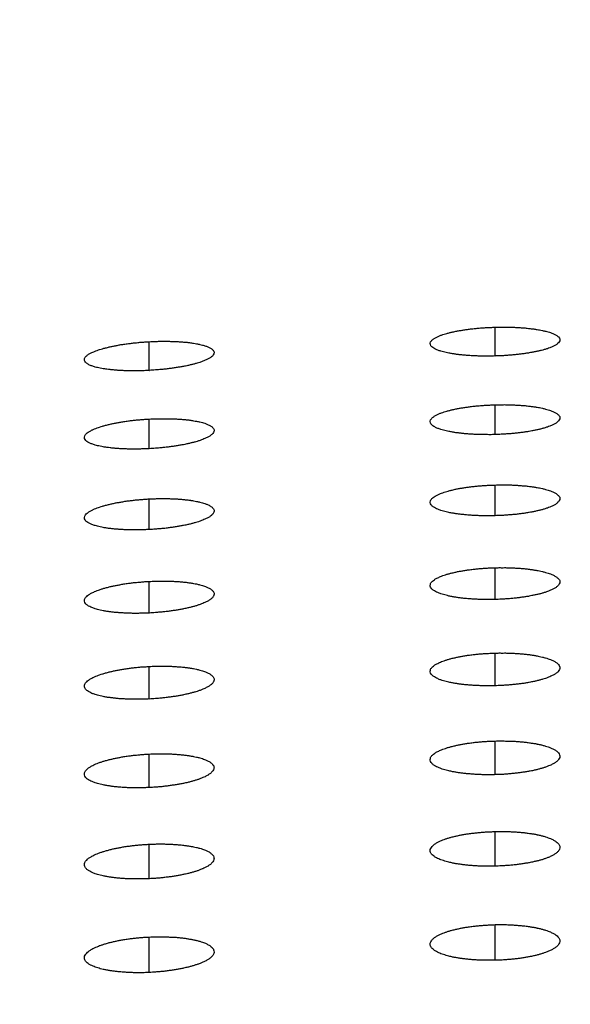
# Model space of a CAD drawing. Extents: x 1333 to 2103, y 209 to 1032.
# Drawn here: x 1579 to 1585, y 539 to 550 of the extents above; entities that cross this region are included whole.
import ezdxf

# ---------------------------------------------------------------- set-up
doc = ezdxf.new("R2010")
doc.units = 0
doc.header["$LTSCALE"] = 15
doc.header["$MEASUREMENT"] = 0
doc.layers.get('0').update_dxf_attribs({"linetype": 'CONTINUOUS'})
doc.layers.get('DEFPOINTS').update_dxf_attribs({"linetype": 'CONTINUOUS'})
doc.dimstyles.new('STANDARD$0', dxfattribs={"dimtxt": 0.18, "dimasz": 0.18, "dimexe": 0.18, "dimexo": 0.0625, "dimgap": 0.09, "dimtad": 0, "dimdec": 4, "dimzin": 0, "dimdsep": 46, "dimtxsty": 'Standard', "dimcen": 0.09, "dimclrd": 1, "dimclre": 1, "dimadec": 0, "dimazin": 0, "dimtfac": 1, "dimtdec": 4, "dimtmove": 0, "dimatfit": 3, "dimfxl": 1, "dimtolj": 1, "dimtzin": 0, "dimarcsym": 0})

# ---------------------------------------------------------------- blocks, each defined once
blk = doc.blocks.new('*D2')
at = {"color": 1, "lineweight": -2}
for p, q in [((1368.18, 509.022), (1368.18, 585.313)), ((1826.079, 511.455), (1826.079, 585.313)), ((1375.74, 581.113), (1818.519, 581.113))]:
    blk.add_line(p, q, dxfattribs=at)
at = {"color": 1}
for points in [[(1375.74, 582.373), (1375.74, 579.853), (1368.18, 581.113)], [(1818.519, 582.373), (1818.519, 579.853), (1826.079, 581.113)]]:
    blk.add_solid(points, dxfattribs=at)
at = {"layer": 'DEFPOINTS', "color": 0}
for p in [(1826.079, 581.113), (1826.079, 508.83), (1368.18, 506.397)]:
    blk.add_point(p, dxfattribs=at)
at = {"color": 3, "insert": (1597.13, 588.673), "char_height": 7.56, "attachment_point": 5}
blk.add_mtext('\\A1;456', dxfattribs=at)

msp = doc.modelspace()

# ---------------------------------------------------------------- linework, layer by layer
at = {"color": 7, "linetype": 'Continuous'}
for p, q in [((1584.142, 546.145), (1584.142, 546.478)), ((1580.142, 545.978), (1580.142, 546.31)), ((1584.14, 546.145), (1584.144, 546.145)), ((1580.14, 545.978), (1580.144, 545.978)), ((1584.142, 545.235), (1584.142, 545.58)), ((1580.142, 545.071), (1580.142, 545.415)), ((1584.144, 545.235), (1584.136, 545.235)), ((1580.144, 545.072), (1580.136, 545.071)), ((1584.142, 544.296), (1584.142, 544.651)), ((1580.142, 544.135), (1580.142, 544.49)), ((1584.144, 544.296), (1584.129, 544.295)), ((1580.144, 544.135), (1580.136, 544.135)), ((1584.142, 543.326), (1584.142, 543.693)), ((1580.142, 543.169), (1580.142, 543.535)), ((1584.144, 543.326), (1584.13, 543.326)), ((1580.144, 543.169), (1580.13, 543.169)), ((1584.142, 542.327), (1584.142, 542.705)), ((1580.142, 542.173), (1580.142, 542.55)), ((1584.144, 542.327), (1584.13, 542.327)), ((1580.144, 542.174), (1580.13, 542.173)), ((1584.142, 541.298), (1584.142, 541.687)), ((1580.142, 541.148), (1580.142, 541.536)), ((1584.144, 541.298), (1584.13, 541.297)), ((1580.144, 541.148), (1580.13, 541.148)), ((1584.142, 540.238), (1584.142, 540.639)), ((1580.142, 540.093), (1580.142, 540.492)), ((1584.144, 540.238), (1584.13, 540.238)), ((1580.144, 540.093), (1580.13, 540.092)), ((1584.142, 539.149), (1584.142, 539.561)), ((1580.142, 539.008), (1580.142, 539.418)), ((1584.144, 539.149), (1584.13, 539.148)), ((1580.144, 539.008), (1580.13, 539.007))]:
    msp.add_line(p, q, dxfattribs=at)
for points, start_tangent, end_tangent in [([(1583.392, 546.29), (1583.392, 546.293), (1583.405, 546.32), (1583.432, 546.344), (1583.459, 546.36), (1583.493, 546.375), (1583.524, 546.387), (1583.553, 546.397), (1583.584, 546.406), (1583.618, 546.415), (1583.654, 546.423), (1583.699, 546.433), (1583.74, 546.44), (1583.781, 546.447), (1583.825, 546.453), (1583.87, 546.459), (1583.902, 546.462), (1583.948, 546.467), (1583.996, 546.471), (1584.044, 546.474), (1584.092, 546.476), (1584.142, 546.478)], (0.013952, 0.999903), (0.99959, 0.028635)), ([(1584.142, 546.478), (1584.177, 546.479), (1584.226, 546.479), (1584.274, 546.479), (1584.307, 546.478), (1584.354, 546.477), (1584.4, 546.475), (1584.445, 546.472), (1584.489, 546.469), (1584.54, 546.463), (1584.58, 546.459), (1584.619, 546.453), (1584.631, 546.451)], (0.99959, 0.028635), (0.986626, -0.163)), ([(1584.631, 546.451), (1584.655, 546.447), (1584.69, 546.44), (1584.728, 546.431), (1584.757, 546.423), (1584.783, 546.415), (1584.818, 546.401), (1584.849, 546.385), (1584.876, 546.365), (1584.891, 546.339), (1584.891, 546.335)], (0.986626, -0.163), (0.067861, -0.997695)), ([(1579.392, 546.103), (1579.394, 546.117), (1579.412, 546.141), (1579.44, 546.164), (1579.469, 546.18), (1579.51, 546.198), (1579.538, 546.209), (1579.568, 546.219), (1579.6, 546.229), (1579.635, 546.238), (1579.68, 546.249), (1579.719, 546.258), (1579.76, 546.266), (1579.803, 546.274), (1579.847, 546.281), (1579.902, 546.288), (1579.948, 546.294), (1579.996, 546.299), (1580.044, 546.304), (1580.092, 546.307), (1580.142, 546.31)], (0.01939, 0.999812), (0.998505, 0.054658)), ([(1580.142, 546.31), (1580.177, 546.312), (1580.226, 546.314), (1580.274, 546.315), (1580.307, 546.315), (1580.354, 546.315), (1580.4, 546.314), (1580.445, 546.313), (1580.489, 546.31), (1580.539, 546.306), (1580.58, 546.303), (1580.618, 546.298), (1580.631, 546.296)], (0.998505, 0.054658), (0.990588, -0.136878)), ([(1580.631, 546.296), (1580.655, 546.293), (1580.689, 546.287), (1580.727, 546.279), (1580.756, 546.272), (1580.795, 546.26), (1580.828, 546.248), (1580.857, 546.232), (1580.88, 546.212), (1580.892, 546.184), (1580.891, 546.181)], (0.990588, -0.136878), (-0.077308, -0.997007)), ([(1583.65, 546.171), (1583.608, 546.178), (1583.575, 546.185), (1583.544, 546.193), (1583.516, 546.2), (1583.479, 546.213), (1583.444, 546.229), (1583.421, 546.243), (1583.4, 546.264), (1583.392, 546.29)], (-0.987184, 0.159586), (0.013952, 0.999903)), ([(1584.891, 546.335), (1584.885, 546.309), (1584.866, 546.288), (1584.841, 546.27), (1584.811, 546.254), (1584.775, 546.239), (1584.747, 546.229), (1584.711, 546.218), (1584.678, 546.209), (1584.643, 546.201), (1584.606, 546.193), (1584.567, 546.186), (1584.538, 546.181), (1584.496, 546.174), (1584.453, 546.168), (1584.408, 546.163), (1584.362, 546.158), (1584.31, 546.154), (1584.263, 546.15), (1584.214, 546.147), (1584.142, 546.145)], (0.067861, -0.997695), (-0.999595, -0.02847)), ([(1580.891, 546.181), (1580.882, 546.157), (1580.86, 546.134), (1580.832, 546.116), (1580.8, 546.1), (1580.762, 546.084), (1580.727, 546.071), (1580.695, 546.062), (1580.661, 546.052), (1580.625, 546.043), (1580.587, 546.034), (1580.538, 546.024), (1580.496, 546.017), (1580.453, 546.01), (1580.408, 546.003), (1580.362, 545.997), (1580.31, 545.991), (1580.263, 545.987), (1580.214, 545.983), (1580.142, 545.978)], (-0.077308, -0.997007), (-0.998523, -0.05433)), ([(1584.14, 546.145), (1584.112, 546.144), (1584.054, 546.143), (1584.006, 546.143), (1583.958, 546.144), (1583.911, 546.146), (1583.865, 546.148), (1583.812, 546.152), (1583.769, 546.156), (1583.728, 546.16), (1583.688, 546.165), (1583.65, 546.171)], (-0.999686, -0.025072), (-0.987184, 0.159586)), ([(1579.65, 545.991), (1579.608, 545.998), (1579.575, 546.004), (1579.544, 546.01), (1579.516, 546.017), (1579.479, 546.029), (1579.444, 546.044), (1579.415, 546.063), (1579.396, 546.085), (1579.392, 546.103)], (-0.990972, 0.13407), (0.01939, 0.999812)), ([(1580.14, 545.978), (1580.111, 545.976), (1580.054, 545.974), (1580.006, 545.973), (1579.958, 545.973), (1579.911, 545.973), (1579.865, 545.974), (1579.812, 545.977), (1579.769, 545.979), (1579.728, 545.983), (1579.688, 545.987), (1579.65, 545.991)], (-0.998702, -0.050944), (-0.990972, 0.13407)), ([(1583.392, 545.386), (1583.392, 545.389), (1583.405, 545.418), (1583.432, 545.442), (1583.459, 545.458), (1583.493, 545.475), (1583.524, 545.487), (1583.553, 545.497), (1583.584, 545.506), (1583.618, 545.515), (1583.654, 545.524), (1583.699, 545.534), (1583.74, 545.541), (1583.781, 545.548), (1583.825, 545.554), (1583.87, 545.56), (1583.902, 545.564), (1583.948, 545.568), (1583.996, 545.572), (1584.044, 545.575), (1584.092, 545.578), (1584.142, 545.58)], (0.014864, 0.99989), (0.999603, 0.028177)), ([(1584.142, 545.58), (1584.177, 545.58), (1584.226, 545.581), (1584.274, 545.581), (1584.307, 545.58), (1584.354, 545.578), (1584.4, 545.576), (1584.445, 545.573), (1584.489, 545.57), (1584.54, 545.564), (1584.58, 545.559), (1584.618, 545.553), (1584.631, 545.551)], (0.999603, 0.028177), (0.985536, -0.169469)), ([(1584.631, 545.551), (1584.655, 545.547), (1584.689, 545.54), (1584.727, 545.531), (1584.757, 545.522), (1584.783, 545.514), (1584.818, 545.5), (1584.849, 545.483), (1584.875, 545.462), (1584.891, 545.435), (1584.891, 545.431)], (0.985536, -0.169469), (0.068192, -0.997672)), ([(1579.392, 545.203), (1579.392, 545.206), (1579.404, 545.234), (1579.424, 545.254), (1579.449, 545.271), (1579.48, 545.288), (1579.51, 545.301), (1579.538, 545.312), (1579.568, 545.322), (1579.6, 545.332), (1579.635, 545.342), (1579.68, 545.353), (1579.719, 545.362), (1579.76, 545.37), (1579.803, 545.378), (1579.847, 545.385), (1579.902, 545.393), (1579.948, 545.399), (1579.996, 545.404), (1580.044, 545.408), (1580.092, 545.412), (1580.142, 545.415)], (0.007114, 0.999975), (0.998554, 0.053752)), ([(1580.142, 545.415), (1580.177, 545.417), (1580.226, 545.418), (1580.274, 545.419), (1580.307, 545.419), (1580.354, 545.419), (1580.4, 545.418), (1580.445, 545.416), (1580.489, 545.414), (1580.539, 545.41), (1580.58, 545.406), (1580.618, 545.401), (1580.63, 545.399)], (0.998554, 0.053752), (0.98962, -0.143708)), ([(1580.63, 545.399), (1580.655, 545.395), (1580.689, 545.389), (1580.727, 545.381), (1580.756, 545.374), (1580.783, 545.366), (1580.817, 545.353), (1580.849, 545.337), (1580.875, 545.317), (1580.891, 545.29), (1580.891, 545.279)], (0.98962, -0.143708), (-0.087885, -0.996131)), ([(1583.65, 545.263), (1583.608, 545.271), (1583.575, 545.278), (1583.544, 545.286), (1583.516, 545.294), (1583.479, 545.307), (1583.444, 545.323), (1583.421, 545.338), (1583.4, 545.36), (1583.392, 545.386)], (-0.986089, 0.166219), (0.014864, 0.99989)), ([(1584.891, 545.431), (1584.885, 545.405), (1584.866, 545.382), (1584.841, 545.363), (1584.811, 545.347), (1584.775, 545.332), (1584.747, 545.322), (1584.711, 545.311), (1584.678, 545.301), (1584.643, 545.293), (1584.606, 545.285), (1584.567, 545.277), (1584.538, 545.272), (1584.496, 545.265), (1584.453, 545.259), (1584.408, 545.254), (1584.362, 545.249), (1584.31, 545.244), (1584.263, 545.241), (1584.214, 545.238), (1584.142, 545.235)], (0.068192, -0.997672), (-0.999608, -0.027992)), ([(1580.891, 545.279), (1580.885, 545.26), (1580.866, 545.237), (1580.841, 545.217), (1580.811, 545.201), (1580.775, 545.184), (1580.748, 545.174), (1580.711, 545.161), (1580.679, 545.151), (1580.644, 545.142), (1580.606, 545.133), (1580.567, 545.124), (1580.539, 545.118), (1580.496, 545.111), (1580.453, 545.103), (1580.408, 545.097), (1580.362, 545.091), (1580.31, 545.085), (1580.263, 545.08), (1580.214, 545.076), (1580.142, 545.071)], (-0.087885, -0.996131), (-0.998574, -0.053386)), ([(1584.136, 545.235), (1584.112, 545.234), (1584.054, 545.234), (1584.006, 545.234), (1583.958, 545.235), (1583.912, 545.237), (1583.866, 545.239), (1583.812, 545.243), (1583.769, 545.247), (1583.728, 545.252), (1583.688, 545.257), (1583.65, 545.263)], (-0.999697, -0.024602), (-0.986089, 0.166219)), ([(1579.651, 545.086), (1579.608, 545.093), (1579.575, 545.1), (1579.545, 545.106), (1579.517, 545.114), (1579.479, 545.126), (1579.445, 545.141), (1579.421, 545.156), (1579.4, 545.176), (1579.392, 545.203)], (-0.99, 0.141065), (0.007114, 0.999975)), ([(1580.136, 545.071), (1580.112, 545.07), (1580.054, 545.068), (1580.006, 545.067), (1579.958, 545.067), (1579.912, 545.067), (1579.866, 545.069), (1579.813, 545.071), (1579.77, 545.074), (1579.728, 545.077), (1579.689, 545.082), (1579.651, 545.086)], (-0.998748, -0.050015), (-0.99, 0.141065)), ([(1583.392, 544.453), (1583.401, 544.479), (1583.425, 544.505), (1583.449, 544.522), (1583.481, 544.538), (1583.51, 544.551), (1583.538, 544.562), (1583.568, 544.572), (1583.6, 544.581), (1583.635, 544.59), (1583.68, 544.601), (1583.719, 544.609), (1583.76, 544.616), (1583.803, 544.623), (1583.847, 544.629), (1583.902, 544.635), (1583.948, 544.64), (1583.996, 544.644), (1584.044, 544.647), (1584.092, 544.65), (1584.142, 544.651)], (0.044068, 0.999029), (0.999617, 0.027666)), ([(1584.142, 544.651), (1584.177, 544.652), (1584.226, 544.653), (1584.274, 544.652), (1584.307, 544.652), (1584.354, 544.65), (1584.4, 544.648), (1584.445, 544.644), (1584.489, 544.641), (1584.539, 544.635), (1584.58, 544.63), (1584.618, 544.624), (1584.631, 544.621)], (0.999617, 0.027666), (0.984396, -0.175967)), ([(1584.631, 544.621), (1584.655, 544.617), (1584.689, 544.61), (1584.727, 544.6), (1584.756, 544.591), (1584.783, 544.582), (1584.818, 544.568), (1584.849, 544.551), (1584.875, 544.529), (1584.891, 544.501), (1584.891, 544.497)], (0.984396, -0.175967), (0.068096, -0.997679)), ([(1579.392, 544.273), (1579.392, 544.276), (1579.404, 544.305), (1579.424, 544.325), (1579.449, 544.343), (1579.48, 544.36), (1579.51, 544.374), (1579.538, 544.385), (1579.568, 544.396), (1579.6, 544.406), (1579.635, 544.416), (1579.68, 544.427), (1579.719, 544.436), (1579.76, 544.445), (1579.803, 544.452), (1579.847, 544.46), (1579.902, 544.468), (1579.948, 544.473), (1579.996, 544.479), (1580.044, 544.483), (1580.092, 544.487), (1580.142, 544.49)], (0.00791, 0.999969), (0.998608, 0.052748)), ([(1580.142, 544.49), (1580.177, 544.491), (1580.225, 544.493), (1580.274, 544.494), (1580.306, 544.494), (1580.353, 544.494), (1580.399, 544.492), (1580.445, 544.49), (1580.489, 544.488), (1580.539, 544.483), (1580.579, 544.479), (1580.618, 544.474), (1580.63, 544.472)], (0.998608, 0.052748), (0.988593, -0.150613)), ([(1580.63, 544.472), (1580.654, 544.468), (1580.689, 544.462), (1580.727, 544.453), (1580.756, 544.446), (1580.783, 544.437), (1580.817, 544.424), (1580.849, 544.407), (1580.875, 544.387), (1580.891, 544.359), (1580.891, 544.348)], (0.988593, -0.150613), (-0.08371, -0.99649)), ([(1583.651, 544.325), (1583.608, 544.333), (1583.575, 544.341), (1583.544, 544.349), (1583.516, 544.357), (1583.479, 544.371), (1583.454, 544.383), (1583.428, 544.398), (1583.404, 544.42), (1583.392, 544.45), (1583.392, 544.453)], (-0.984941, 0.172888), (0.044068, 0.999029)), ([(1584.891, 544.497), (1584.885, 544.47), (1584.866, 544.447), (1584.841, 544.427), (1584.811, 544.411), (1584.775, 544.395), (1584.747, 544.384), (1584.711, 544.373), (1584.678, 544.363), (1584.643, 544.355), (1584.606, 544.346), (1584.567, 544.338), (1584.538, 544.333), (1584.496, 544.326), (1584.453, 544.32), (1584.408, 544.314), (1584.362, 544.309), (1584.31, 544.305), (1584.263, 544.301), (1584.214, 544.299), (1584.142, 544.296)], (0.068096, -0.997679), (-0.999623, -0.027462)), ([(1580.891, 544.348), (1580.885, 544.328), (1580.867, 544.304), (1580.841, 544.284), (1580.811, 544.267), (1580.775, 544.25), (1580.748, 544.239), (1580.711, 544.226), (1580.679, 544.216), (1580.644, 544.207), (1580.606, 544.197), (1580.567, 544.188), (1580.539, 544.183), (1580.496, 544.175), (1580.453, 544.167), (1580.408, 544.161), (1580.362, 544.154), (1580.31, 544.148), (1580.263, 544.144), (1580.214, 544.14), (1580.142, 544.135)], (-0.08371, -0.99649), (-0.998629, -0.052348)), ([(1579.651, 544.152), (1579.609, 544.159), (1579.576, 544.166), (1579.545, 544.173), (1579.517, 544.181), (1579.479, 544.194), (1579.445, 544.209), (1579.421, 544.224), (1579.4, 544.246), (1579.392, 544.273)], (-0.988966, 0.148141), (0.00791, 0.999969)), ([(1584.129, 544.295), (1584.112, 544.295), (1584.054, 544.294), (1584.006, 544.295), (1583.958, 544.296), (1583.912, 544.298), (1583.866, 544.3), (1583.813, 544.304), (1583.77, 544.309), (1583.728, 544.313), (1583.689, 544.319), (1583.651, 544.325)], (-0.999718, -0.023766), (-0.984941, 0.172888)), ([(1580.136, 544.135), (1580.112, 544.134), (1580.054, 544.132), (1580.006, 544.131), (1579.959, 544.131), (1579.912, 544.131), (1579.866, 544.133), (1579.813, 544.136), (1579.77, 544.139), (1579.729, 544.142), (1579.689, 544.147), (1579.651, 544.152)], (-0.998804, -0.048886), (-0.988966, 0.148141)), ([(1583.392, 543.49), (1583.397, 543.511), (1583.418, 543.537), (1583.44, 543.555), (1583.47, 543.572), (1583.51, 543.591), (1583.538, 543.602), (1583.568, 543.612), (1583.601, 543.622), (1583.635, 543.631), (1583.68, 543.641), (1583.719, 543.65), (1583.76, 543.657), (1583.803, 543.664), (1583.847, 543.67), (1583.902, 543.677), (1583.948, 543.682), (1583.996, 543.686), (1584.044, 543.689), (1584.092, 543.692), (1584.142, 543.693)], (0.050307, 0.998734), (0.999633, 0.027106)), ([(1584.142, 543.693), (1584.177, 543.694), (1584.225, 543.694), (1584.274, 543.694), (1584.306, 543.693), (1584.354, 543.691), (1584.4, 543.689), (1584.445, 543.686), (1584.489, 543.682), (1584.539, 543.676), (1584.58, 543.67), (1584.618, 543.664), (1584.63, 543.662)], (0.999633, 0.027106), (0.983207, -0.182492)), ([(1584.63, 543.662), (1584.655, 543.657), (1584.689, 543.649), (1584.727, 543.639), (1584.756, 543.631), (1584.783, 543.621), (1584.818, 543.606), (1584.849, 543.588), (1584.875, 543.566), (1584.891, 543.537), (1584.891, 543.533)], (0.983207, -0.182492), (0.067617, -0.997711)), ([(1579.392, 543.314), (1579.397, 543.335), (1579.418, 543.361), (1579.44, 543.38), (1579.469, 543.397), (1579.51, 543.417), (1579.538, 543.429), (1579.568, 543.439), (1579.6, 543.45), (1579.635, 543.46), (1579.68, 543.472), (1579.719, 543.481), (1579.76, 543.489), (1579.803, 543.497), (1579.847, 543.505), (1579.902, 543.513), (1579.948, 543.519), (1579.996, 543.524), (1580.044, 543.528), (1580.092, 543.532), (1580.142, 543.535)], (0.043831, 0.999039), (0.998665, 0.051654)), ([(1580.142, 543.535), (1580.177, 543.536), (1580.225, 543.538), (1580.274, 543.539), (1580.306, 543.539), (1580.353, 543.538), (1580.399, 543.537), (1580.444, 543.535), (1580.488, 543.532), (1580.539, 543.527), (1580.579, 543.523), (1580.617, 543.517), (1580.63, 543.516)], (0.998665, 0.051654), (0.987505, -0.157591)), ([(1584.891, 543.533), (1584.885, 543.505), (1584.866, 543.481), (1584.841, 543.461), (1584.811, 543.444), (1584.775, 543.428), (1584.747, 543.417), (1584.711, 543.405), (1584.678, 543.395), (1584.643, 543.386), (1584.606, 543.378), (1584.567, 543.37), (1584.538, 543.364), (1584.496, 543.357), (1584.453, 543.351), (1584.408, 543.345), (1584.362, 543.34), (1584.31, 543.335), (1584.263, 543.332), (1584.214, 543.329), (1584.142, 543.326)], (0.067617, -0.997711), (-0.999639, -0.026884)), ([(1580.63, 543.516), (1580.654, 543.511), (1580.689, 543.505), (1580.727, 543.496), (1580.756, 543.488), (1580.782, 543.479), (1580.817, 543.465), (1580.849, 543.448), (1580.875, 543.427), (1580.891, 543.398), (1580.891, 543.387)], (0.987505, -0.157591), (-0.080127, -0.996785)), ([(1583.651, 543.357), (1583.608, 543.366), (1583.575, 543.374), (1583.544, 543.382), (1583.516, 543.391), (1583.479, 543.405), (1583.454, 543.417), (1583.428, 543.433), (1583.404, 543.455), (1583.392, 543.481), (1583.392, 543.49)], (-0.983742, 0.17959), (0.050307, 0.998734)), ([(1579.651, 543.188), (1579.609, 543.195), (1579.576, 543.202), (1579.545, 543.21), (1579.517, 543.218), (1579.479, 543.231), (1579.454, 543.243), (1579.428, 543.258), (1579.404, 543.279), (1579.392, 543.305), (1579.392, 543.314)], (-0.987869, 0.155292), (0.043831, 0.999039)), ([(1580.891, 543.387), (1580.885, 543.366), (1580.867, 543.341), (1580.841, 543.321), (1580.811, 543.303), (1580.775, 543.286), (1580.748, 543.275), (1580.711, 543.262), (1580.679, 543.251), (1580.644, 543.241), (1580.606, 543.232), (1580.567, 543.223), (1580.539, 543.217), (1580.497, 543.209), (1580.453, 543.201), (1580.408, 543.195), (1580.362, 543.188), (1580.31, 543.182), (1580.263, 543.178), (1580.214, 543.174), (1580.142, 543.169)], (-0.080127, -0.996785), (-0.998687, -0.051222)), ([(1584.13, 543.326), (1584.112, 543.326), (1584.054, 543.325), (1584.006, 543.326), (1583.959, 543.327), (1583.912, 543.329), (1583.866, 543.332), (1583.813, 543.336), (1583.77, 543.34), (1583.728, 543.345), (1583.689, 543.351), (1583.651, 543.357)], (-0.999734, -0.023084), (-0.983742, 0.17959)), ([(1580.13, 543.169), (1580.112, 543.168), (1580.055, 543.166), (1580.006, 543.165), (1579.959, 543.165), (1579.912, 543.166), (1579.866, 543.168), (1579.813, 543.171), (1579.77, 543.174), (1579.729, 543.178), (1579.689, 543.183), (1579.651, 543.188)], (-0.998873, -0.047473), (-0.987869, 0.155292)), ([(1583.392, 542.497), (1583.397, 542.518), (1583.418, 542.545), (1583.44, 542.564), (1583.47, 542.581), (1583.51, 542.601), (1583.538, 542.612), (1583.568, 542.622), (1583.601, 542.632), (1583.636, 542.642), (1583.68, 542.652), (1583.719, 542.661), (1583.76, 542.669), (1583.803, 542.676), (1583.847, 542.682), (1583.902, 542.689), (1583.948, 542.694), (1583.996, 542.698), (1584.044, 542.701), (1584.092, 542.703), (1584.142, 542.705)], (0.048374, 0.998829), (0.999649, 0.0265)), ([(1584.142, 542.705), (1584.177, 542.706), (1584.225, 542.706), (1584.274, 542.706), (1584.306, 542.705), (1584.353, 542.703), (1584.4, 542.7), (1584.445, 542.697), (1584.489, 542.693), (1584.539, 542.687), (1584.58, 542.681), (1584.618, 542.674), (1584.63, 542.672)], (0.999649, 0.0265), (0.981969, -0.189044)), ([(1584.63, 542.672), (1584.655, 542.667), (1584.689, 542.659), (1584.727, 542.649), (1584.756, 542.64), (1584.783, 542.63), (1584.818, 542.615), (1584.849, 542.596), (1584.875, 542.573), (1584.889, 542.549), (1584.891, 542.539)], (0.981969, -0.189044), (0.069913, -0.997553)), ([(1579.392, 542.324), (1579.397, 542.346), (1579.418, 542.374), (1579.44, 542.392), (1579.469, 542.411), (1579.51, 542.431), (1579.538, 542.442), (1579.568, 542.454), (1579.6, 542.464), (1579.635, 542.475), (1579.68, 542.487), (1579.719, 542.496), (1579.76, 542.505), (1579.803, 542.513), (1579.847, 542.52), (1579.902, 542.528), (1579.948, 542.534), (1579.996, 542.539), (1580.044, 542.544), (1580.092, 542.547), (1580.142, 542.55)], (0.041682, 0.999131), (0.998725, 0.050476)), ([(1580.142, 542.55), (1580.176, 542.552), (1580.225, 542.553), (1580.273, 542.554), (1580.306, 542.554), (1580.353, 542.553), (1580.399, 542.552), (1580.444, 542.549), (1580.488, 542.546), (1580.538, 542.542), (1580.579, 542.537), (1580.617, 542.531), (1580.63, 542.529)], (0.998725, 0.050476), (0.986355, -0.164635)), ([(1580.63, 542.529), (1580.654, 542.525), (1580.688, 542.518), (1580.727, 542.509), (1580.756, 542.5), (1580.782, 542.491), (1580.817, 542.477), (1580.849, 542.459), (1580.875, 542.437), (1580.891, 542.407), (1580.891, 542.395)], (0.986355, -0.164635), (-0.077087, -0.997024)), ([(1584.891, 542.539), (1584.888, 542.516), (1584.872, 542.491), (1584.849, 542.471), (1584.821, 542.453), (1584.787, 542.436), (1584.761, 542.425), (1584.727, 542.412), (1584.695, 542.402), (1584.661, 542.393), (1584.625, 542.384), (1584.587, 542.375), (1584.538, 542.366), (1584.496, 542.358), (1584.453, 542.352), (1584.408, 542.346), (1584.362, 542.341), (1584.31, 542.336), (1584.263, 542.333), (1584.214, 542.33), (1584.142, 542.327)], (0.069913, -0.997553), (-0.999655, -0.026261)), ([(1580.891, 542.395), (1580.885, 542.374), (1580.867, 542.349), (1580.841, 542.328), (1580.811, 542.31), (1580.775, 542.292), (1580.748, 542.281), (1580.711, 542.267), (1580.679, 542.257), (1580.644, 542.247), (1580.606, 542.237), (1580.567, 542.228), (1580.539, 542.222), (1580.497, 542.213), (1580.453, 542.206), (1580.408, 542.199), (1580.362, 542.193), (1580.31, 542.187), (1580.263, 542.182), (1580.214, 542.178), (1580.142, 542.173)], (-0.077087, -0.997024), (-0.998749, -0.050014)), ([(1583.651, 542.36), (1583.608, 542.368), (1583.575, 542.376), (1583.545, 542.385), (1583.516, 542.394), (1583.479, 542.409), (1583.454, 542.422), (1583.428, 542.438), (1583.404, 542.461), (1583.392, 542.488), (1583.392, 542.497)], (-0.982489, 0.186321), (0.048374, 0.998829)), ([(1579.651, 542.194), (1579.609, 542.202), (1579.576, 542.209), (1579.545, 542.217), (1579.517, 542.225), (1579.479, 542.239), (1579.454, 542.251), (1579.428, 542.267), (1579.404, 542.289), (1579.392, 542.315), (1579.392, 542.324)], (-0.986706, 0.162513), (0.041682, 0.999131)), ([(1584.13, 542.327), (1584.112, 542.326), (1584.054, 542.326), (1584.006, 542.326), (1583.959, 542.328), (1583.912, 542.33), (1583.866, 542.333), (1583.813, 542.337), (1583.77, 542.342), (1583.728, 542.347), (1583.689, 542.353), (1583.651, 542.36)], (-0.99975, -0.022359), (-0.982489, 0.186321)), ([(1580.13, 542.173), (1580.112, 542.172), (1580.055, 542.17), (1580.007, 542.17), (1579.959, 542.17), (1579.913, 542.171), (1579.867, 542.173), (1579.814, 542.176), (1579.771, 542.179), (1579.729, 542.184), (1579.689, 542.189), (1579.651, 542.194)], (-0.998933, -0.046177), (-0.986706, 0.162513)), ([(1583.392, 541.474), (1583.397, 541.496), (1583.418, 541.524), (1583.44, 541.542), (1583.47, 541.561), (1583.51, 541.58), (1583.538, 541.592), (1583.568, 541.602), (1583.601, 541.613), (1583.636, 541.622), (1583.68, 541.633), (1583.719, 541.642), (1583.76, 541.65), (1583.803, 541.657), (1583.847, 541.664), (1583.902, 541.671), (1583.948, 541.675), (1583.996, 541.68), (1584.044, 541.683), (1584.092, 541.685), (1584.142, 541.687)], (0.046861, 0.998901), (0.999666, 0.025851)), ([(1584.142, 541.687), (1584.177, 541.688), (1584.225, 541.688), (1584.273, 541.687), (1584.306, 541.687), (1584.353, 541.685), (1584.399, 541.682), (1584.444, 541.678), (1584.488, 541.674), (1584.539, 541.667), (1584.579, 541.661), (1584.618, 541.655), (1584.63, 541.652)], (0.999666, 0.025851), (0.98068, -0.195621)), ([(1584.63, 541.652), (1584.654, 541.647), (1584.689, 541.639), (1584.727, 541.628), (1584.756, 541.619), (1584.783, 541.609), (1584.818, 541.593), (1584.849, 541.574), (1584.875, 541.55), (1584.889, 541.525), (1584.891, 541.515)], (0.98068, -0.195621), (0.078163, -0.996941)), ([(1579.392, 541.306), (1579.397, 541.328), (1579.418, 541.356), (1579.44, 541.375), (1579.469, 541.394), (1579.51, 541.415), (1579.538, 541.427), (1579.568, 541.438), (1579.6, 541.449), (1579.635, 541.46), (1579.68, 541.472), (1579.719, 541.481), (1579.76, 541.49), (1579.803, 541.498), (1579.847, 541.506), (1579.902, 541.514), (1579.948, 541.52), (1579.996, 541.525), (1580.044, 541.53), (1580.092, 541.533), (1580.142, 541.536)], (0.039996, 0.9992), (0.998788, 0.049221)), ([(1580.142, 541.536), (1580.176, 541.538), (1580.225, 541.539), (1580.273, 541.539), (1580.305, 541.539), (1580.353, 541.539), (1580.399, 541.537), (1580.444, 541.534), (1580.488, 541.531), (1580.538, 541.526), (1580.579, 541.521), (1580.617, 541.515), (1580.636, 541.512)], (0.998788, 0.049221), (0.984311, -0.176445)), ([(1580.636, 541.512), (1580.654, 541.509), (1580.688, 541.501), (1580.726, 541.492), (1580.756, 541.483), (1580.782, 541.474), (1580.817, 541.459), (1580.849, 541.44), (1580.875, 541.417), (1580.889, 541.393), (1580.891, 541.375)], (0.984311, -0.176445), (-0.055707, -0.998447)), ([(1584.891, 541.515), (1584.89, 541.498), (1584.877, 541.472), (1584.849, 541.445), (1584.821, 541.427), (1584.787, 541.409), (1584.761, 541.398), (1584.727, 541.385), (1584.695, 541.374), (1584.661, 541.365), (1584.625, 541.355), (1584.586, 541.346), (1584.538, 541.337), (1584.496, 541.33), (1584.453, 541.323), (1584.408, 541.317), (1584.362, 541.312), (1584.31, 541.307), (1584.263, 541.303), (1584.214, 541.3), (1584.142, 541.298)], (0.078163, -0.996941), (-0.999672, -0.025597)), ([(1580.891, 541.375), (1580.89, 541.365), (1580.877, 541.34), (1580.849, 541.312), (1580.822, 541.293), (1580.788, 541.274), (1580.762, 541.263), (1580.727, 541.249), (1580.695, 541.238), (1580.661, 541.227), (1580.625, 541.217), (1580.587, 541.207), (1580.539, 541.197), (1580.497, 541.188), (1580.453, 541.181), (1580.408, 541.174), (1580.362, 541.167), (1580.31, 541.161), (1580.263, 541.156), (1580.214, 541.152), (1580.142, 541.148)], (-0.055707, -0.998447), (-0.998812, -0.048731)), ([(1583.651, 541.332), (1583.608, 541.341), (1583.575, 541.349), (1583.545, 541.358), (1583.516, 541.368), (1583.479, 541.383), (1583.454, 541.396), (1583.428, 541.413), (1583.404, 541.437), (1583.392, 541.464), (1583.392, 541.474)], (-0.981183, 0.19308), (0.046861, 0.998901)), ([(1579.652, 541.171), (1579.609, 541.179), (1579.576, 541.186), (1579.545, 541.195), (1579.517, 541.203), (1579.48, 541.218), (1579.454, 541.23), (1579.428, 541.246), (1579.404, 541.269), (1579.392, 541.296), (1579.392, 541.306)], (-0.985479, 0.169797), (0.039996, 0.9992)), ([(1584.13, 541.297), (1584.112, 541.297), (1584.055, 541.297), (1584.006, 541.297), (1583.959, 541.299), (1583.912, 541.301), (1583.866, 541.304), (1583.813, 541.309), (1583.77, 541.313), (1583.729, 541.319), (1583.689, 541.325), (1583.651, 541.332)], (-0.999767, -0.021593), (-0.981183, 0.19308)), ([(1580.13, 541.148), (1580.112, 541.147), (1580.055, 541.145), (1580.007, 541.145), (1579.96, 541.145), (1579.913, 541.146), (1579.867, 541.148), (1579.814, 541.151), (1579.771, 541.155), (1579.729, 541.159), (1579.69, 541.165), (1579.652, 541.171)], (-0.998996, -0.044807), (-0.985479, 0.169797)), ([(1583.392, 540.42), (1583.393, 540.43), (1583.405, 540.456), (1583.425, 540.478), (1583.449, 540.497), (1583.481, 540.516), (1583.511, 540.53), (1583.538, 540.542), (1583.568, 540.553), (1583.601, 540.563), (1583.636, 540.573), (1583.68, 540.584), (1583.719, 540.593), (1583.76, 540.601), (1583.803, 540.609), (1583.847, 540.615), (1583.902, 540.622), (1583.948, 540.627), (1583.996, 540.631), (1584.044, 540.635), (1584.092, 540.637), (1584.142, 540.639)], (0.022926, 0.999737), (0.999683, 0.025162)), ([(1584.142, 540.639), (1584.177, 540.64), (1584.225, 540.64), (1584.273, 540.639), (1584.306, 540.638), (1584.353, 540.636), (1584.399, 540.633), (1584.444, 540.629), (1584.488, 540.625), (1584.539, 540.618), (1584.579, 540.612), (1584.618, 540.605), (1584.63, 540.602)], (0.999683, 0.025162), (0.97934, -0.202222)), ([(1584.63, 540.602), (1584.654, 540.597), (1584.689, 540.589), (1584.727, 540.578), (1584.756, 540.568), (1584.783, 540.558), (1584.818, 540.541), (1584.849, 540.521), (1584.87, 540.503), (1584.887, 540.478), (1584.891, 540.46)], (0.97934, -0.202222), (0.085661, -0.996324)), ([(1579.392, 540.257), (1579.397, 540.28), (1579.418, 540.309), (1579.44, 540.329), (1579.469, 540.348), (1579.51, 540.369), (1579.538, 540.381), (1579.568, 540.393), (1579.6, 540.404), (1579.635, 540.415), (1579.68, 540.427), (1579.719, 540.437), (1579.76, 540.446), (1579.803, 540.454), (1579.847, 540.462), (1579.902, 540.47), (1579.948, 540.476), (1579.996, 540.481), (1580.044, 540.486), (1580.092, 540.489), (1580.142, 540.492)], (0.038734, 0.99925), (0.998852, 0.047893)), ([(1580.142, 540.492), (1580.176, 540.493), (1580.225, 540.495), (1580.273, 540.495), (1580.305, 540.495), (1580.352, 540.494), (1580.398, 540.492), (1580.443, 540.489), (1580.487, 540.486), (1580.538, 540.48), (1580.578, 540.475), (1580.617, 540.469), (1580.635, 540.466)], (0.998852, 0.047893), (0.982978, -0.183721)), ([(1580.635, 540.466), (1580.653, 540.462), (1580.688, 540.455), (1580.726, 540.445), (1580.756, 540.436), (1580.782, 540.426), (1580.817, 540.411), (1580.849, 540.392), (1580.875, 540.368), (1580.889, 540.343), (1580.891, 540.324)], (0.982978, -0.183721), (-0.055266, -0.998472)), ([(1584.891, 540.46), (1584.891, 540.449), (1584.882, 540.423), (1584.859, 540.397), (1584.831, 540.376), (1584.799, 540.358), (1584.761, 540.34), (1584.727, 540.327), (1584.695, 540.316), (1584.661, 540.306), (1584.625, 540.297), (1584.586, 540.288), (1584.538, 540.278), (1584.496, 540.271), (1584.453, 540.264), (1584.408, 540.258), (1584.362, 540.252), (1584.31, 540.247), (1584.263, 540.244), (1584.214, 540.241), (1584.142, 540.238)], (0.085661, -0.996324), (-0.99969, -0.024894)), ([(1583.651, 540.274), (1583.608, 540.284), (1583.575, 540.292), (1583.545, 540.302), (1583.516, 540.311), (1583.491, 540.322), (1583.464, 540.335), (1583.436, 540.352), (1583.414, 540.37), (1583.396, 540.398), (1583.392, 540.42)], (-0.979824, 0.199865), (0.022926, 0.999737)), ([(1579.652, 540.117), (1579.609, 540.126), (1579.576, 540.134), (1579.545, 540.142), (1579.517, 540.151), (1579.48, 540.166), (1579.454, 540.179), (1579.428, 540.196), (1579.404, 540.22), (1579.392, 540.247), (1579.392, 540.257)], (-0.984186, 0.177141), (0.038734, 0.99925)), ([(1580.891, 540.324), (1580.89, 540.314), (1580.877, 540.288), (1580.849, 540.259), (1580.822, 540.24), (1580.788, 540.221), (1580.762, 540.209), (1580.727, 540.195), (1580.695, 540.183), (1580.661, 540.173), (1580.625, 540.162), (1580.587, 540.152), (1580.539, 540.142), (1580.497, 540.133), (1580.453, 540.125), (1580.408, 540.118), (1580.362, 540.112), (1580.31, 540.106), (1580.263, 540.101), (1580.214, 540.097), (1580.142, 540.093)], (-0.055266, -0.998472), (-0.998877, -0.047378)), ([(1584.13, 540.238), (1584.112, 540.238), (1584.055, 540.237), (1584.007, 540.238), (1583.959, 540.239), (1583.912, 540.242), (1583.866, 540.245), (1583.813, 540.25), (1583.77, 540.255), (1583.729, 540.261), (1583.689, 540.267), (1583.651, 540.274)], (-0.999784, -0.020789), (-0.979824, 0.199865)), ([(1580.13, 540.092), (1580.113, 540.091), (1580.055, 540.09), (1580.007, 540.09), (1579.96, 540.09), (1579.913, 540.091), (1579.867, 540.093), (1579.814, 540.097), (1579.771, 540.101), (1579.73, 540.106), (1579.69, 540.111), (1579.652, 540.117)], (-0.999059, -0.043368), (-0.984186, 0.177141)), ([(1583.392, 539.337), (1583.393, 539.347), (1583.405, 539.374), (1583.425, 539.397), (1583.45, 539.416), (1583.481, 539.435), (1583.511, 539.45), (1583.538, 539.462), (1583.568, 539.473), (1583.601, 539.484), (1583.636, 539.494), (1583.68, 539.505), (1583.72, 539.514), (1583.761, 539.523), (1583.803, 539.53), (1583.847, 539.537), (1583.902, 539.544), (1583.949, 539.549), (1583.996, 539.553), (1584.044, 539.556), (1584.092, 539.559), (1584.142, 539.561)], (0.024174, 0.999708), (0.999701, 0.024437)), ([(1584.142, 539.561), (1584.176, 539.561), (1584.225, 539.561), (1584.273, 539.561), (1584.306, 539.56), (1584.353, 539.557), (1584.399, 539.554), (1584.444, 539.55), (1584.488, 539.546), (1584.539, 539.539), (1584.579, 539.532), (1584.618, 539.525), (1584.63, 539.522)], (0.999701, 0.024437), (0.977949, -0.208844)), ([(1584.63, 539.522), (1584.654, 539.517), (1584.689, 539.508), (1584.727, 539.497), (1584.756, 539.487), (1584.783, 539.476), (1584.818, 539.459), (1584.849, 539.439), (1584.87, 539.42), (1584.887, 539.394), (1584.891, 539.376)], (0.977949, -0.208844), (0.082055, -0.996628)), ([(1579.392, 539.179), (1579.392, 539.182), (1579.4, 539.209), (1579.418, 539.232), (1579.44, 539.252), (1579.469, 539.272), (1579.51, 539.294), (1579.538, 539.306), (1579.568, 539.318), (1579.6, 539.329), (1579.635, 539.34), (1579.68, 539.353), (1579.719, 539.362), (1579.76, 539.371), (1579.803, 539.38), (1579.847, 539.388), (1579.902, 539.396), (1579.948, 539.402), (1579.996, 539.407), (1580.044, 539.412), (1580.092, 539.415), (1580.142, 539.418)], (0.019778, 0.999804), (0.998918, 0.046498)), ([(1580.142, 539.418), (1580.176, 539.419), (1580.224, 539.421), (1580.273, 539.421), (1580.305, 539.421), (1580.352, 539.419), (1580.398, 539.417), (1580.443, 539.415), (1580.487, 539.411), (1580.538, 539.405), (1580.578, 539.4), (1580.617, 539.393), (1580.635, 539.39)], (0.998918, 0.046498), (0.98158, -0.191053)), ([(1580.635, 539.39), (1580.653, 539.386), (1580.688, 539.378), (1580.726, 539.368), (1580.756, 539.358), (1580.782, 539.349), (1580.817, 539.333), (1580.849, 539.313), (1580.87, 539.295), (1580.887, 539.269), (1580.891, 539.243)], (0.98158, -0.191053), (-0.045006, -0.998987)), ([(1583.651, 539.186), (1583.608, 539.196), (1583.575, 539.205), (1583.545, 539.215), (1583.516, 539.225), (1583.491, 539.236), (1583.464, 539.249), (1583.436, 539.267), (1583.414, 539.285), (1583.396, 539.314), (1583.392, 539.337)], (-0.97841, 0.206672), (0.024174, 0.999708)), ([(1584.891, 539.376), (1584.891, 539.365), (1584.881, 539.338), (1584.859, 539.311), (1584.831, 539.289), (1584.799, 539.271), (1584.761, 539.253), (1584.726, 539.239), (1584.695, 539.228), (1584.661, 539.218), (1584.625, 539.208), (1584.586, 539.199), (1584.538, 539.189), (1584.496, 539.181), (1584.453, 539.174), (1584.408, 539.168), (1584.362, 539.163), (1584.31, 539.158), (1584.263, 539.154), (1584.214, 539.151), (1584.142, 539.149)], (0.082055, -0.996628), (-0.999708, -0.024156)), ([(1580.891, 539.243), (1580.891, 539.24), (1580.882, 539.213), (1580.86, 539.186), (1580.831, 539.163), (1580.8, 539.144), (1580.775, 539.131), (1580.747, 539.119), (1580.711, 539.105), (1580.678, 539.094), (1580.643, 539.083), (1580.606, 539.073), (1580.567, 539.063), (1580.539, 539.057), (1580.497, 539.048), (1580.453, 539.04), (1580.408, 539.033), (1580.362, 539.027), (1580.31, 539.02), (1580.263, 539.016), (1580.214, 539.012), (1580.142, 539.008)], (-0.045006, -0.998987), (-0.998943, -0.045959)), ([(1579.652, 539.034), (1579.609, 539.043), (1579.576, 539.051), (1579.546, 539.06), (1579.517, 539.07), (1579.492, 539.08), (1579.464, 539.093), (1579.436, 539.11), (1579.415, 539.128), (1579.397, 539.153), (1579.392, 539.179)], (-0.982825, 0.18454), (0.019778, 0.999804)), ([(1584.13, 539.148), (1584.112, 539.148), (1584.055, 539.148), (1584.007, 539.149), (1583.959, 539.15), (1583.912, 539.153), (1583.867, 539.156), (1583.813, 539.161), (1583.77, 539.166), (1583.729, 539.172), (1583.689, 539.179), (1583.651, 539.186)], (-0.999801, -0.01995), (-0.97841, 0.206672)), ([(1580.13, 539.007), (1580.113, 539.006), (1580.056, 539.005), (1580.007, 539.005), (1579.96, 539.005), (1579.913, 539.007), (1579.867, 539.009), (1579.814, 539.013), (1579.771, 539.017), (1579.73, 539.022), (1579.69, 539.028), (1579.652, 539.034)], (-0.999123, -0.041863), (-0.982825, 0.18454))]:
    msp.add_spline(points, degree=3, dxfattribs=dict(at, start_tangent=start_tangent, end_tangent=end_tangent))

# ---------------------------------------------------------------- dimensions: what is measured, and where the dimension line sits
at = {"color": 7}
dim = msp.add_linear_dim(base=(1826.079, 581.113), p1=(1368.18, 506.397), p2=(1826.079, 508.83), text='456', dimstyle='STANDARD$0', override={"dimscale": 42, "dimexe": 0.1, "dimtad": 1, "dimdec": 0, "dimzin": 8, "dimcen": -0.1, "dimclrt": 3, "dimadec": 4, "dimazin": 2, "dimtp": 0.1, "dimtm": 0.1, "dimtfac": 0.5, "dimtix": 1}, dxfattribs=at)
dim.commit()
dim.dimension.update_dxf_attribs({"geometry": '*D2', "text_midpoint": (1597.13, 588.673)})

doc.saveas('drawing.dxf')
